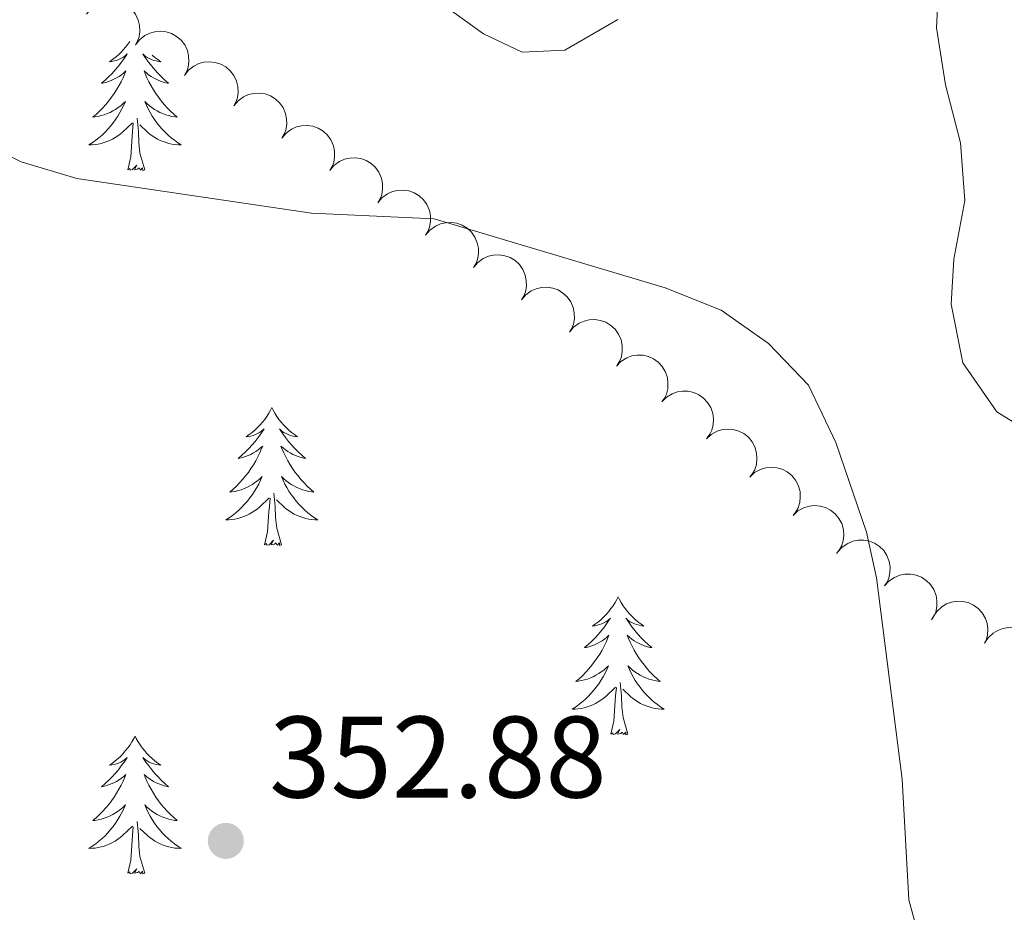
# Model space of a CAD drawing. Units: metres. Extents: x 600362 to 604860, y 694268 to 697303.
# Drawn here: x 602812 to 602897, y 694775 to 694852 of the extents above; entities that cross this region are included whole.
import ezdxf

# ---------------------------------------------------------------- set-up
doc = ezdxf.new("R2010")
doc.units = ezdxf.units.M
doc.header["$MEASUREMENT"] = 0
for name, color, linetype, lineweight in [('Carátula', 7, 'Continuous', 0), ('Elementos auxiliares', 7, 'Continuous', 0), ('Entidades rústicas y varios', 7, 'Continuous', 0), ('Relieve y altimetría', 7, 'Continuous', 0), ('Textos de rotulación', 7, 'Continuous', 0)]:
    doc.layers.add(name, color=color, linetype=linetype, lineweight=lineweight)
doc.styles.add('Style-Arial', font='txt')

# ---------------------------------------------------------------- blocks, each defined once
blk = doc.blocks.new('5PATER_199')
at = {"layer": 'Relieve y altimetría', "linetype": 'Continuous', "lineweight": 0}
h = blk.add_hatch(color=250, dxfattribs=at)
edge = h.paths.add_edge_path()
edge.add_ellipse((0, 0), major_axis=(-1.096, -1.111), ratio=0.999422, start_angle=0, end_angle=360)

msp = doc.modelspace()

# ---------------------------------------------------------------- linework, layer by layer
at = {"layer": 'Carátula', "color": 7, "linetype": 'Continuous', "lineweight": 0}
msp.add_3dface([(600405.942, 694267.886), (604860.454, 694333.496), (604816.714, 697303.185), (600362.203, 697237.575)], dxfattribs=at)
at = {"layer": 'Elementos auxiliares', "color": 250, "linetype": 'Continuous', "lineweight": 0}
msp.add_3dface([(601270.25, 694674.68), (601236.77, 696987.88), (604664.98, 697038.39), (604699.6, 694725.19)], dxfattribs=at)
at = {"layer": 'Entidades rústicas y varios', "color": 92, "linetype": 'Continuous', "lineweight": 0, "flags": 128}
for points, elevation in [([(602817.877, 694852.672), (602818.222, 694853.116), (602818.684, 694853.476), (602819.117, 694853.689), (602819.548, 694853.802), (602820.039, 694853.85), (602820.528, 694853.797), (602820.996, 694853.65), (602821.432, 694853.4), (602821.819, 694853.073), (602822.129, 694852.671), (602822.364, 694852.172), (602822.469, 694851.711), (602822.499, 694851.217), (602822.44, 694850.728), (602822.31, 694850.37), (602822.122, 694850.03)], 357.168), ([(602822.122, 694850.03), (602822.467, 694850.474), (602822.93, 694850.834), (602823.362, 694851.047), (602823.793, 694851.16), (602824.284, 694851.208), (602824.773, 694851.155), (602825.241, 694851.008), (602825.677, 694850.758), (602826.064, 694850.431), (602826.374, 694850.029), (602826.609, 694849.53), (602826.714, 694849.069), (602826.744, 694848.575), (602826.685, 694848.086), (602826.555, 694847.728), (602826.367, 694847.388)], 357.172), ([(602826.367, 694847.388), (602826.712, 694847.832), (602827.175, 694848.192), (602827.607, 694848.405), (602828.038, 694848.519), (602828.529, 694848.566), (602829.018, 694848.514), (602829.486, 694848.366), (602829.922, 694848.116), (602830.309, 694847.789), (602830.619, 694847.387), (602830.854, 694846.888), (602830.959, 694846.427), (602830.989, 694845.933), (602830.93, 694845.445), (602830.8, 694845.086), (602830.612, 694844.746)], 357.176), ([(602830.623, 694844.764), (602830.984, 694845.194), (602831.459, 694845.537), (602831.9, 694845.734), (602832.334, 694845.832), (602832.827, 694845.861), (602833.313, 694845.79), (602833.776, 694845.625), (602834.202, 694845.36), (602834.577, 694845.018), (602834.872, 694844.605), (602835.088, 694844.098), (602835.176, 694843.633), (602835.188, 694843.138), (602835.111, 694842.652), (602834.967, 694842.299), (602834.767, 694841.966)], 357.234), ([(602834.765, 694841.967), (602835.127, 694842.398), (602835.602, 694842.741), (602836.042, 694842.937), (602836.477, 694843.035), (602836.969, 694843.064), (602837.456, 694842.993), (602837.918, 694842.828), (602838.344, 694842.563), (602838.719, 694842.221), (602839.014, 694841.808), (602839.231, 694841.301), (602839.318, 694840.836), (602839.33, 694840.342), (602839.253, 694839.855), (602839.109, 694839.502), (602838.909, 694839.17)], 357.374), ([(602838.907, 694839.171), (602839.269, 694839.601), (602839.744, 694839.944), (602840.184, 694840.141), (602840.619, 694840.238), (602841.111, 694840.267), (602841.598, 694840.197), (602842.06, 694840.032), (602842.487, 694839.766), (602842.862, 694839.424), (602843.157, 694839.012), (602843.373, 694838.504), (602843.46, 694838.04), (602843.472, 694837.545), (602843.395, 694837.059), (602843.252, 694836.706), (602843.051, 694836.373)], 357.515), ([(602843.049, 694836.374), (602843.411, 694836.804), (602843.886, 694837.147), (602844.326, 694837.344), (602844.761, 694837.441), (602845.253, 694837.47), (602845.74, 694837.4), (602846.203, 694837.235), (602846.629, 694836.969), (602847.004, 694836.628), (602847.299, 694836.215), (602847.515, 694835.708), (602847.603, 694835.243), (602847.614, 694834.748), (602847.538, 694834.262), (602847.394, 694833.909), (602847.193, 694833.576)], 357.655), ([(602847.192, 694833.577), (602847.553, 694834.008), (602848.029, 694834.35), (602848.469, 694834.547), (602848.904, 694834.645), (602849.396, 694834.674), (602849.883, 694834.603), (602850.345, 694834.438), (602850.771, 694834.173), (602851.146, 694833.831), (602851.441, 694833.418), (602851.657, 694832.911), (602851.745, 694832.446), (602851.757, 694831.952), (602851.68, 694831.465), (602851.536, 694831.112), (602851.336, 694830.779)], 357.796), ([(602851.334, 694830.781), (602851.696, 694831.211), (602852.171, 694831.554), (602852.611, 694831.751), (602853.046, 694831.848), (602853.538, 694831.877), (602854.025, 694831.806), (602854.487, 694831.642), (602854.914, 694831.376), (602855.289, 694831.034), (602855.584, 694830.621), (602855.8, 694830.114), (602855.887, 694829.65), (602855.899, 694829.155), (602855.822, 694828.668), (602855.678, 694828.315), (602855.478, 694827.983)], 357.936), ([(602855.476, 694827.984), (602855.838, 694828.414), (602856.313, 694828.757), (602856.753, 694828.954), (602857.188, 694829.051), (602857.68, 694829.08), (602858.167, 694829.01), (602858.629, 694828.845), (602859.056, 694828.579), (602859.431, 694828.237), (602859.726, 694827.825), (602859.942, 694827.317), (602860.03, 694826.853), (602860.041, 694826.358), (602859.964, 694825.872), (602859.821, 694825.519), (602859.62, 694825.186)], 358.077), ([(602859.619, 694825.187), (602859.98, 694825.617), (602860.455, 694825.96), (602860.896, 694826.157), (602861.33, 694826.254), (602861.823, 694826.284), (602862.309, 694826.213), (602862.772, 694826.048), (602863.198, 694825.782), (602863.573, 694825.441), (602863.868, 694825.028), (602864.084, 694824.521), (602864.172, 694824.056), (602864.183, 694823.561), (602864.107, 694823.075), (602863.963, 694822.722), (602863.763, 694822.389)], 358.217), ([(602863.672, 694822.266), (602864.065, 694822.668), (602864.564, 694822.974), (602865.018, 694823.138), (602865.459, 694823.202), (602865.951, 694823.194), (602866.432, 694823.088), (602866.88, 694822.889), (602867.286, 694822.592), (602867.634, 694822.223), (602867.898, 694821.79), (602868.075, 694821.267), (602868.128, 694820.798), (602868.103, 694820.303), (602867.99, 694819.824), (602867.82, 694819.483), (602867.595, 694819.166)], 358.262), ([(602867.595, 694819.166), (602867.988, 694819.568), (602868.487, 694819.875), (602868.941, 694820.038), (602869.382, 694820.103), (602869.875, 694820.095), (602870.355, 694819.988), (602870.804, 694819.789), (602871.209, 694819.493), (602871.557, 694819.124), (602871.821, 694818.69), (602871.999, 694818.168), (602872.051, 694817.698), (602872.026, 694817.204), (602871.913, 694816.725), (602871.743, 694816.384), (602871.519, 694816.067)], 358.297), ([(602871.447, 694815.981), (602871.862, 694816.361), (602872.377, 694816.64), (602872.839, 694816.779), (602873.283, 694816.819), (602873.774, 694816.784), (602874.248, 694816.651), (602874.685, 694816.428), (602875.074, 694816.11), (602875.401, 694815.722), (602875.641, 694815.275), (602875.79, 694814.744), (602875.816, 694814.272), (602875.764, 694813.78), (602875.625, 694813.308), (602875.437, 694812.976), (602875.195, 694812.672)], 358.29), ([(602875.195, 694812.672), (602875.609, 694813.052), (602876.125, 694813.33), (602876.587, 694813.469), (602877.031, 694813.509), (602877.522, 694813.475), (602877.996, 694813.342), (602878.433, 694813.119), (602878.822, 694812.8), (602879.149, 694812.413), (602879.389, 694811.965), (602879.537, 694811.434), (602879.564, 694810.962), (602879.512, 694810.47), (602879.373, 694809.998), (602879.185, 694809.666), (602878.943, 694809.362)], 358.28), ([(602878.943, 694809.362), (602879.357, 694809.742), (602879.873, 694810.021), (602880.335, 694810.159), (602880.779, 694810.2), (602881.27, 694810.165), (602881.744, 694810.032), (602882.181, 694809.809), (602882.57, 694809.491), (602882.897, 694809.103), (602883.137, 694808.656), (602883.285, 694808.125), (602883.312, 694807.653), (602883.26, 694807.161), (602883.121, 694806.689), (602882.933, 694806.357), (602882.691, 694806.053)], 358.269), ([(602882.804, 694806.196), (602883.18, 694806.614), (602883.667, 694806.94), (602884.113, 694807.122), (602884.551, 694807.205), (602885.044, 694807.217), (602885.528, 694807.13), (602885.985, 694806.949), (602886.402, 694806.669), (602886.765, 694806.315), (602887.045, 694805.892), (602887.244, 694805.378), (602887.316, 694804.911), (602887.311, 694804.416), (602887.217, 694803.932), (602887.062, 694803.584), (602886.85, 694803.259)], 358.394), ([(602886.848, 694803.26), (602887.224, 694803.678), (602887.711, 694804.004), (602888.157, 694804.186), (602888.595, 694804.268), (602889.088, 694804.28), (602889.572, 694804.193), (602890.029, 694804.013), (602890.446, 694803.733), (602890.809, 694803.378), (602891.09, 694802.956), (602891.288, 694802.441), (602891.36, 694801.974), (602891.355, 694801.479), (602891.261, 694800.996), (602891.106, 694800.648), (602890.894, 694800.322)], 358.537), ([(602891.041, 694800.585), (602891.349, 694801.055), (602891.78, 694801.452), (602892.193, 694801.701), (602892.613, 694801.849), (602893.098, 694801.937), (602893.59, 694801.926), (602894.069, 694801.817), (602894.524, 694801.605), (602894.937, 694801.31), (602895.279, 694800.936), (602895.555, 694800.458), (602895.697, 694800.007), (602895.768, 694799.517), (602895.75, 694799.025), (602895.65, 694798.658), (602895.491, 694798.303)], 358.875), ([(602895.479, 694798.309), (602895.787, 694798.78), (602896.217, 694799.177), (602896.631, 694799.425), (602897.051, 694799.574), (602897.536, 694799.662), (602898.028, 694799.65), (602898.506, 694799.542), (602898.961, 694799.329), (602899.375, 694799.035), (602899.717, 694798.66), (602899.992, 694798.183), (602900.135, 694797.732), (602900.206, 694797.242), (602900.188, 694796.75), (602900.087, 694796.382), (602899.928, 694796.028)], 359.236)]:
    msp.add_lwpolyline(points, dxfattribs=dict(at, elevation=elevation))
for points in [[(602821.647, 694850.326), (602821.467, 694850.072), (602821.273, 694849.824), (602821.066, 694849.586), (602820.847, 694849.36), (602820.617, 694849.144), (602820.377, 694848.941), (602820.126, 694848.75), (602819.866, 694848.572), (602820.065, 694848.595), (602820.268, 694848.633), (602820.467, 694848.688), (602820.662, 694848.757), (602820.851, 694848.842), (602821.032, 694848.941), (602821.206, 694849.053), (602821.411, 694849.244), (602821.37, 694849.179), (602821.14, 694848.834), (602820.897, 694848.498), (602820.641, 694848.172), (602820.373, 694847.856), (602820.093, 694847.551), (602819.801, 694847.257), (602819.498, 694846.974), (602819.185, 694846.703), (602819.309, 694846.726), (602819.555, 694846.784), (602819.797, 694846.857), (602820.033, 694846.945), (602820.264, 694847.048), (602820.487, 694847.166), (602820.703, 694847.297), (602820.91, 694847.442), (602821.107, 694847.599), (602821.294, 694847.769), (602821.206, 694847.547), (602821.05, 694847.186), (602820.879, 694846.832), (602820.694, 694846.485), (602820.494, 694846.145), (602820.282, 694845.814), (602820.055, 694845.492), (602819.816, 694845.18), (602819.565, 694844.877), (602819.301, 694844.585), (602819.026, 694844.304), (602818.739, 694844.034), (602818.442, 694843.776), (602818.638, 694843.801), (602818.905, 694843.848), (602819.168, 694843.911), (602819.427, 694843.99), (602819.682, 694844.084), (602819.93, 694844.192), (602820.171, 694844.315), (602820.405, 694844.453), (602820.63, 694844.603), (602820.846, 694844.767), (602821.052, 694844.943), (602821.247, 694845.131), (602821.106, 694844.804), (602820.951, 694844.483), (602820.782, 694844.169), (602820.599, 694843.864), (602820.402, 694843.567), (602820.192, 694843.279), (602819.969, 694843.001), (602819.734, 694842.733), (602819.488, 694842.475), (602819.23, 694842.23), (602818.961, 694841.996), (602818.682, 694841.774), (602818.393, 694841.565), (602818.103, 694841.374), (602818.368, 694841.383), (602818.631, 694841.408), (602818.893, 694841.449), (602819.152, 694841.506), (602819.407, 694841.578), (602819.657, 694841.665), (602819.901, 694841.768), (602820.139, 694841.884), (602820.369, 694842.015), (602820.591, 694842.16), (602820.804, 694842.318), (602821.007, 694842.488), (602821.855, 694843.287)], [(602823.558, 694849.137), (602823.789, 694848.941), (602824.04, 694848.75), (602824.3, 694848.572), (602824.101, 694848.595), (602823.898, 694848.633), (602823.699, 694848.688), (602823.504, 694848.757), (602823.315, 694848.842), (602823.134, 694848.941), (602822.96, 694849.053), (602822.755, 694849.244), (602822.796, 694849.179), (602823.026, 694848.834), (602823.269, 694848.498), (602823.525, 694848.172), (602823.793, 694847.856), (602824.073, 694847.551), (602824.365, 694847.257), (602824.668, 694846.974), (602824.981, 694846.703), (602824.857, 694846.726), (602824.611, 694846.784), (602824.369, 694846.857), (602824.133, 694846.945), (602823.902, 694847.048), (602823.679, 694847.166), (602823.463, 694847.297), (602823.256, 694847.442), (602823.059, 694847.599), (602822.872, 694847.769), (602822.96, 694847.547), (602823.116, 694847.186), (602823.287, 694846.832), (602823.472, 694846.485), (602823.672, 694846.145), (602823.884, 694845.814), (602824.111, 694845.492), (602824.35, 694845.18), (602824.601, 694844.877), (602824.865, 694844.585), (602825.14, 694844.304), (602825.427, 694844.034), (602825.724, 694843.776), (602825.528, 694843.801), (602825.261, 694843.848), (602824.998, 694843.911), (602824.739, 694843.99), (602824.484, 694844.084), (602824.236, 694844.192), (602823.995, 694844.315), (602823.761, 694844.453), (602823.536, 694844.603), (602823.32, 694844.767), (602823.114, 694844.943), (602822.919, 694845.131), (602823.06, 694844.804), (602823.215, 694844.483), (602823.384, 694844.169), (602823.567, 694843.864), (602823.764, 694843.567), (602823.974, 694843.279), (602824.197, 694843.001), (602824.432, 694842.733), (602824.678, 694842.475), (602824.936, 694842.23), (602825.205, 694841.996), (602825.484, 694841.774), (602825.773, 694841.565), (602826.063, 694841.374), (602825.798, 694841.383), (602825.535, 694841.408), (602825.273, 694841.449), (602825.014, 694841.506), (602824.759, 694841.578), (602824.509, 694841.665), (602824.265, 694841.768), (602824.027, 694841.884), (602823.797, 694842.015), (602823.575, 694842.16), (602823.362, 694842.318), (602823.159, 694842.488), (602822.501, 694843.108)], [(602821.464, 694839.238), (602821.709, 694840.356), (602821.822, 694842.098), (602821.87, 694842.531), (602821.933, 694843.254)], [(602822.934, 694839.238), (602822.505, 694840.678), (602822.414, 694841.582), (602822.368, 694842.531), (602822.266, 694843.695)], [(602822.934, 694839.238), (602822.76, 694839.17), (602822.741, 694839.409), (602822.551, 694839.187), (602822.43, 694839.39), (602822.309, 694839.282), (602822.039, 694839.228), (602822.235, 694839.621), (602821.85, 694839.241), (602821.662, 694839.187), (602821.621, 694839.349), (602821.464, 694839.238)], [(602833.9, 694818.676), (602833.789, 694818.457), (602833.634, 694818.182), (602833.466, 694817.916), (602833.284, 694817.659), (602833.09, 694817.411), (602832.883, 694817.173), (602832.664, 694816.947), (602832.434, 694816.731), (602832.194, 694816.528), (602831.943, 694816.337), (602831.683, 694816.159), (602831.882, 694816.182), (602832.085, 694816.22), (602832.284, 694816.275), (602832.479, 694816.344), (602832.668, 694816.429), (602832.849, 694816.528), (602833.023, 694816.64), (602833.228, 694816.831), (602833.187, 694816.766), (602832.957, 694816.421), (602832.714, 694816.085), (602832.458, 694815.759), (602832.19, 694815.443), (602831.91, 694815.138), (602831.618, 694814.844), (602831.315, 694814.561), (602831.002, 694814.29), (602831.126, 694814.313), (602831.372, 694814.371), (602831.614, 694814.444), (602831.85, 694814.532), (602832.081, 694814.635), (602832.304, 694814.753), (602832.52, 694814.884), (602832.727, 694815.029), (602832.924, 694815.186), (602833.111, 694815.356), (602833.023, 694815.134), (602832.867, 694814.773), (602832.696, 694814.419), (602832.511, 694814.072), (602832.311, 694813.732), (602832.099, 694813.401), (602831.872, 694813.079), (602831.633, 694812.767), (602831.382, 694812.464), (602831.118, 694812.172), (602830.843, 694811.891), (602830.556, 694811.621), (602830.259, 694811.363), (602830.455, 694811.388), (602830.722, 694811.435), (602830.985, 694811.498), (602831.244, 694811.577), (602831.499, 694811.671), (602831.747, 694811.779), (602831.988, 694811.902), (602832.222, 694812.04), (602832.447, 694812.19), (602832.663, 694812.354), (602832.869, 694812.53), (602833.064, 694812.718), (602832.923, 694812.391), (602832.768, 694812.07), (602832.599, 694811.756), (602832.416, 694811.451), (602832.219, 694811.154), (602832.009, 694810.866), (602831.786, 694810.588), (602831.551, 694810.32), (602831.305, 694810.062), (602831.047, 694809.817), (602830.778, 694809.583), (602830.499, 694809.361), (602830.21, 694809.152), (602829.92, 694808.961), (602830.185, 694808.97), (602830.448, 694808.995), (602830.71, 694809.036), (602830.969, 694809.093), (602831.224, 694809.165), (602831.474, 694809.252), (602831.718, 694809.355), (602831.956, 694809.471), (602832.186, 694809.602), (602832.408, 694809.747), (602832.621, 694809.905), (602832.824, 694810.075), (602833.672, 694810.874)], [(602833.9, 694818.676), (602834.011, 694818.457), (602834.166, 694818.182), (602834.334, 694817.916), (602834.516, 694817.659), (602834.71, 694817.411), (602834.917, 694817.173), (602835.136, 694816.947), (602835.366, 694816.731), (602835.606, 694816.528), (602835.857, 694816.337), (602836.117, 694816.159), (602835.918, 694816.182), (602835.715, 694816.22), (602835.516, 694816.275), (602835.321, 694816.344), (602835.132, 694816.429), (602834.951, 694816.528), (602834.777, 694816.64), (602834.572, 694816.831), (602834.613, 694816.766), (602834.843, 694816.421), (602835.086, 694816.085), (602835.342, 694815.759), (602835.61, 694815.443), (602835.89, 694815.138), (602836.182, 694814.844), (602836.485, 694814.561), (602836.798, 694814.29), (602836.674, 694814.313), (602836.428, 694814.371), (602836.186, 694814.444), (602835.95, 694814.532), (602835.719, 694814.635), (602835.496, 694814.753), (602835.28, 694814.884), (602835.073, 694815.029), (602834.876, 694815.186), (602834.689, 694815.356), (602834.777, 694815.134), (602834.933, 694814.773), (602835.104, 694814.419), (602835.289, 694814.072), (602835.489, 694813.732), (602835.701, 694813.401), (602835.928, 694813.079), (602836.167, 694812.767), (602836.418, 694812.464), (602836.682, 694812.172), (602836.957, 694811.891), (602837.244, 694811.621), (602837.541, 694811.363), (602837.345, 694811.388), (602837.078, 694811.435), (602836.815, 694811.498), (602836.556, 694811.577), (602836.301, 694811.671), (602836.053, 694811.779), (602835.812, 694811.902), (602835.578, 694812.04), (602835.353, 694812.19), (602835.137, 694812.354), (602834.931, 694812.53), (602834.736, 694812.718), (602834.877, 694812.391), (602835.032, 694812.07), (602835.201, 694811.756), (602835.384, 694811.451), (602835.581, 694811.154), (602835.791, 694810.866), (602836.014, 694810.588), (602836.249, 694810.32), (602836.495, 694810.062), (602836.753, 694809.817), (602837.022, 694809.583), (602837.301, 694809.361), (602837.59, 694809.152), (602837.88, 694808.961), (602837.615, 694808.97), (602837.352, 694808.995), (602837.09, 694809.036), (602836.831, 694809.093), (602836.576, 694809.165), (602836.326, 694809.252), (602836.082, 694809.355), (602835.844, 694809.471), (602835.614, 694809.602), (602835.392, 694809.747), (602835.179, 694809.905), (602834.976, 694810.075), (602834.318, 694810.695)], [(602834.751, 694806.825), (602834.322, 694808.265), (602834.231, 694809.169), (602834.185, 694810.118), (602834.083, 694811.282)], [(602833.281, 694806.825), (602833.526, 694807.943), (602833.639, 694809.685), (602833.687, 694810.118), (602833.75, 694810.841)], [(602834.751, 694806.825), (602834.577, 694806.757), (602834.558, 694806.996), (602834.368, 694806.774), (602834.247, 694806.977), (602834.126, 694806.869), (602833.856, 694806.815), (602834.052, 694807.208), (602833.667, 694806.828), (602833.479, 694806.774), (602833.438, 694806.936), (602833.281, 694806.825)], [(602863.822, 694802.316), (602863.711, 694802.097), (602863.556, 694801.822), (602863.388, 694801.556), (602863.206, 694801.299), (602863.012, 694801.051), (602862.805, 694800.813), (602862.586, 694800.587), (602862.356, 694800.371), (602862.116, 694800.168), (602861.865, 694799.977), (602861.605, 694799.799), (602861.804, 694799.822), (602862.007, 694799.86), (602862.206, 694799.915), (602862.401, 694799.984), (602862.59, 694800.069), (602862.771, 694800.168), (602862.945, 694800.28), (602863.15, 694800.471), (602863.109, 694800.406), (602862.879, 694800.061), (602862.636, 694799.725), (602862.38, 694799.399), (602862.112, 694799.083), (602861.832, 694798.778), (602861.54, 694798.484), (602861.237, 694798.201), (602860.924, 694797.93), (602861.048, 694797.953), (602861.294, 694798.011), (602861.536, 694798.084), (602861.772, 694798.172), (602862.003, 694798.275), (602862.226, 694798.393), (602862.442, 694798.524), (602862.649, 694798.669), (602862.846, 694798.826), (602863.033, 694798.996), (602862.945, 694798.774), (602862.789, 694798.413), (602862.618, 694798.059), (602862.433, 694797.712), (602862.233, 694797.372), (602862.021, 694797.041), (602861.794, 694796.719), (602861.555, 694796.407), (602861.304, 694796.104), (602861.04, 694795.812), (602860.765, 694795.531), (602860.478, 694795.261), (602860.181, 694795.003), (602860.377, 694795.028), (602860.644, 694795.075), (602860.907, 694795.138), (602861.166, 694795.217), (602861.421, 694795.311), (602861.669, 694795.419), (602861.91, 694795.542), (602862.144, 694795.68), (602862.369, 694795.83), (602862.585, 694795.994), (602862.791, 694796.17), (602862.986, 694796.358), (602862.845, 694796.031), (602862.69, 694795.71), (602862.521, 694795.396), (602862.338, 694795.091), (602862.141, 694794.794), (602861.931, 694794.506), (602861.708, 694794.228), (602861.473, 694793.96), (602861.227, 694793.702), (602860.969, 694793.457), (602860.7, 694793.223), (602860.421, 694793.001), (602860.132, 694792.792), (602859.842, 694792.601), (602860.107, 694792.61), (602860.37, 694792.635), (602860.632, 694792.676), (602860.891, 694792.733), (602861.146, 694792.805), (602861.396, 694792.892), (602861.64, 694792.995), (602861.878, 694793.111), (602862.108, 694793.242), (602862.33, 694793.387), (602862.543, 694793.545), (602862.746, 694793.715), (602863.594, 694794.514)], [(602863.822, 694802.316), (602863.933, 694802.097), (602864.088, 694801.822), (602864.256, 694801.556), (602864.438, 694801.299), (602864.632, 694801.051), (602864.839, 694800.813), (602865.058, 694800.587), (602865.288, 694800.371), (602865.528, 694800.168), (602865.779, 694799.977), (602866.039, 694799.799), (602865.84, 694799.822), (602865.637, 694799.86), (602865.438, 694799.915), (602865.243, 694799.984), (602865.054, 694800.069), (602864.873, 694800.168), (602864.699, 694800.28), (602864.494, 694800.471), (602864.535, 694800.406), (602864.765, 694800.061), (602865.008, 694799.725), (602865.264, 694799.399), (602865.532, 694799.083), (602865.812, 694798.778), (602866.104, 694798.484), (602866.407, 694798.201), (602866.72, 694797.93), (602866.596, 694797.953), (602866.35, 694798.011), (602866.108, 694798.084), (602865.872, 694798.172), (602865.641, 694798.275), (602865.418, 694798.393), (602865.202, 694798.524), (602864.995, 694798.669), (602864.798, 694798.826), (602864.611, 694798.996), (602864.699, 694798.774), (602864.855, 694798.413), (602865.026, 694798.059), (602865.211, 694797.712), (602865.411, 694797.372), (602865.623, 694797.041), (602865.85, 694796.719), (602866.089, 694796.407), (602866.34, 694796.104), (602866.604, 694795.812), (602866.879, 694795.531), (602867.166, 694795.261), (602867.463, 694795.003), (602867.267, 694795.028), (602867, 694795.075), (602866.737, 694795.138), (602866.478, 694795.217), (602866.223, 694795.311), (602865.975, 694795.419), (602865.734, 694795.542), (602865.5, 694795.68), (602865.275, 694795.83), (602865.059, 694795.994), (602864.853, 694796.17), (602864.658, 694796.358), (602864.799, 694796.031), (602864.954, 694795.71), (602865.123, 694795.396), (602865.306, 694795.091), (602865.503, 694794.794), (602865.713, 694794.506), (602865.936, 694794.228), (602866.171, 694793.96), (602866.417, 694793.702), (602866.675, 694793.457), (602866.944, 694793.223), (602867.223, 694793.001), (602867.512, 694792.792), (602867.802, 694792.601), (602867.537, 694792.61), (602867.274, 694792.635), (602867.012, 694792.676), (602866.753, 694792.733), (602866.498, 694792.805), (602866.248, 694792.892), (602866.004, 694792.995), (602865.766, 694793.111), (602865.536, 694793.242), (602865.314, 694793.387), (602865.101, 694793.545), (602864.898, 694793.715), (602864.24, 694794.335)], [(602864.673, 694790.465), (602864.244, 694791.905), (602864.153, 694792.809), (602864.107, 694793.758), (602864.005, 694794.922)], [(602863.203, 694790.465), (602863.448, 694791.583), (602863.561, 694793.325), (602863.609, 694793.758), (602863.672, 694794.481)], [(602864.673, 694790.465), (602864.499, 694790.397), (602864.48, 694790.636), (602864.29, 694790.414), (602864.169, 694790.617), (602864.048, 694790.509), (602863.778, 694790.455), (602863.974, 694790.848), (602863.589, 694790.468), (602863.401, 694790.414), (602863.36, 694790.576), (602863.203, 694790.465)], [(602822.083, 694790.291), (602821.972, 694790.072), (602821.817, 694789.797), (602821.649, 694789.531), (602821.467, 694789.274), (602821.273, 694789.026), (602821.066, 694788.788), (602820.847, 694788.562), (602820.617, 694788.346), (602820.377, 694788.143), (602820.126, 694787.952), (602819.866, 694787.774), (602820.065, 694787.797), (602820.268, 694787.835), (602820.467, 694787.89), (602820.662, 694787.959), (602820.851, 694788.044), (602821.032, 694788.143), (602821.206, 694788.255), (602821.411, 694788.446), (602821.37, 694788.381), (602821.14, 694788.036), (602820.897, 694787.7), (602820.641, 694787.374), (602820.373, 694787.058), (602820.093, 694786.753), (602819.801, 694786.459), (602819.498, 694786.176), (602819.185, 694785.905), (602819.309, 694785.928), (602819.555, 694785.986), (602819.797, 694786.059), (602820.033, 694786.147), (602820.264, 694786.25), (602820.487, 694786.368), (602820.703, 694786.499), (602820.91, 694786.644), (602821.107, 694786.801), (602821.294, 694786.971), (602821.206, 694786.749), (602821.05, 694786.388), (602820.879, 694786.034), (602820.694, 694785.687), (602820.494, 694785.347), (602820.282, 694785.016), (602820.055, 694784.694), (602819.816, 694784.382), (602819.565, 694784.079), (602819.301, 694783.787), (602819.026, 694783.506), (602818.739, 694783.236), (602818.442, 694782.978), (602818.638, 694783.003), (602818.905, 694783.05), (602819.168, 694783.113), (602819.427, 694783.192), (602819.682, 694783.286), (602819.93, 694783.394), (602820.171, 694783.517), (602820.405, 694783.655), (602820.63, 694783.805), (602820.846, 694783.969), (602821.052, 694784.145), (602821.247, 694784.333), (602821.106, 694784.006), (602820.951, 694783.685), (602820.782, 694783.371), (602820.599, 694783.066), (602820.402, 694782.769), (602820.192, 694782.481), (602819.969, 694782.203), (602819.734, 694781.935), (602819.488, 694781.677), (602819.23, 694781.432), (602818.961, 694781.198), (602818.682, 694780.976), (602818.393, 694780.767), (602818.103, 694780.576), (602818.368, 694780.585), (602818.631, 694780.61), (602818.893, 694780.651), (602819.152, 694780.708), (602819.407, 694780.78), (602819.657, 694780.867), (602819.901, 694780.97), (602820.139, 694781.086), (602820.369, 694781.217), (602820.591, 694781.362), (602820.804, 694781.52), (602821.007, 694781.69), (602821.855, 694782.489)], [(602822.083, 694790.291), (602822.194, 694790.072), (602822.349, 694789.797), (602822.517, 694789.531), (602822.699, 694789.274), (602822.893, 694789.026), (602823.1, 694788.788), (602823.319, 694788.562), (602823.549, 694788.346), (602823.789, 694788.143), (602824.04, 694787.952), (602824.3, 694787.774), (602824.101, 694787.797), (602823.898, 694787.835), (602823.699, 694787.89), (602823.504, 694787.959), (602823.315, 694788.044), (602823.134, 694788.143), (602822.96, 694788.255), (602822.755, 694788.446), (602822.796, 694788.381), (602823.026, 694788.036), (602823.269, 694787.7), (602823.525, 694787.374), (602823.793, 694787.058), (602824.073, 694786.753), (602824.365, 694786.459), (602824.668, 694786.176), (602824.981, 694785.905), (602824.857, 694785.928), (602824.611, 694785.986), (602824.369, 694786.059), (602824.133, 694786.147), (602823.902, 694786.25), (602823.679, 694786.368), (602823.463, 694786.499), (602823.256, 694786.644), (602823.059, 694786.801), (602822.872, 694786.971), (602822.96, 694786.749), (602823.116, 694786.388), (602823.287, 694786.034), (602823.472, 694785.687), (602823.672, 694785.347), (602823.884, 694785.016), (602824.111, 694784.694), (602824.35, 694784.382), (602824.601, 694784.079), (602824.865, 694783.787), (602825.14, 694783.506), (602825.427, 694783.236), (602825.724, 694782.978), (602825.528, 694783.003), (602825.261, 694783.05), (602824.998, 694783.113), (602824.739, 694783.192), (602824.484, 694783.286), (602824.236, 694783.394), (602823.995, 694783.517), (602823.761, 694783.655), (602823.536, 694783.805), (602823.32, 694783.969), (602823.114, 694784.145), (602822.919, 694784.333), (602823.06, 694784.006), (602823.215, 694783.685), (602823.384, 694783.371), (602823.567, 694783.066), (602823.764, 694782.769), (602823.974, 694782.481), (602824.197, 694782.203), (602824.432, 694781.935), (602824.678, 694781.677), (602824.936, 694781.432), (602825.205, 694781.198), (602825.484, 694780.976), (602825.773, 694780.767), (602826.063, 694780.576), (602825.798, 694780.585), (602825.535, 694780.61), (602825.273, 694780.651), (602825.014, 694780.708), (602824.759, 694780.78), (602824.509, 694780.867), (602824.265, 694780.97), (602824.027, 694781.086), (602823.797, 694781.217), (602823.575, 694781.362), (602823.362, 694781.52), (602823.159, 694781.69), (602822.501, 694782.31)], [(602822.934, 694778.44), (602822.505, 694779.88), (602822.414, 694780.784), (602822.368, 694781.733), (602822.266, 694782.897)], [(602821.464, 694778.44), (602821.709, 694779.558), (602821.822, 694781.3), (602821.87, 694781.733), (602821.933, 694782.456)], [(602822.934, 694778.44), (602822.76, 694778.372), (602822.741, 694778.611), (602822.551, 694778.389), (602822.43, 694778.592), (602822.309, 694778.484), (602822.039, 694778.43), (602822.235, 694778.823), (602821.85, 694778.443), (602821.662, 694778.389), (602821.621, 694778.551), (602821.464, 694778.44)]]:
    msp.add_lwpolyline(points, dxfattribs=at)
at = {"layer": 'Relieve y altimetría', "color": 30, "linetype": 'Continuous', "lineweight": 0, "flags": 128}
for points, elevation in [([(602863.783, 694852.226), (602859.22, 694849.566), (602855.534, 694849.388), (602852.192, 694850.973), (602843.981, 694856.925)], 360), ([(602900.869, 694815.637), (602896.528, 694818.31), (602893.599, 694822.535), (602892.602, 694827.619), (602892.833, 694831.502), (602893.776, 694836.563), (602893.392, 694841.548), (602892.095, 694846.565), (602891.335, 694851.507), (602891.565, 694856.028)], 360), ([(602798.115, 694846.918), (602812.234, 694839.904), (602817.049, 694838.476), (602837.342, 694835.478), (602847.926, 694834.996), (602867.897, 694829.024), (602872.713, 694827.098), (602876.819, 694824.225), (602880.276, 694820.611), (602882.636, 694815.648), (602885.269, 694807.904), (602886.153, 694803.961), (602888.366, 694786.556), (602888.939, 694776.135), (602891.58, 694766.397), (602892.248, 694761.156), (602891.836, 694755.936)], 355)]:
    msp.add_lwpolyline(points, dxfattribs=dict(at, elevation=elevation))

# ---------------------------------------------------------------- block references
at = {"layer": 'Relieve y altimetría', "color": 250, "linetype": 'Continuous', "lineweight": 0}
msp.add_blockref('5PATER_199', (602829.928, 694781.225, 352.879), dxfattribs=at)

# ---------------------------------------------------------------- texts
at = {"layer": 'Textos de rotulación', "color": 250, "linetype": 'Continuous', "lineweight": 0, "style": 'Style-Arial'}
msp.add_text('352.88', height=7, dxfattribs=at).set_placement((602833.678, 694784.975, 352.879))

doc.saveas('drawing.dxf')
